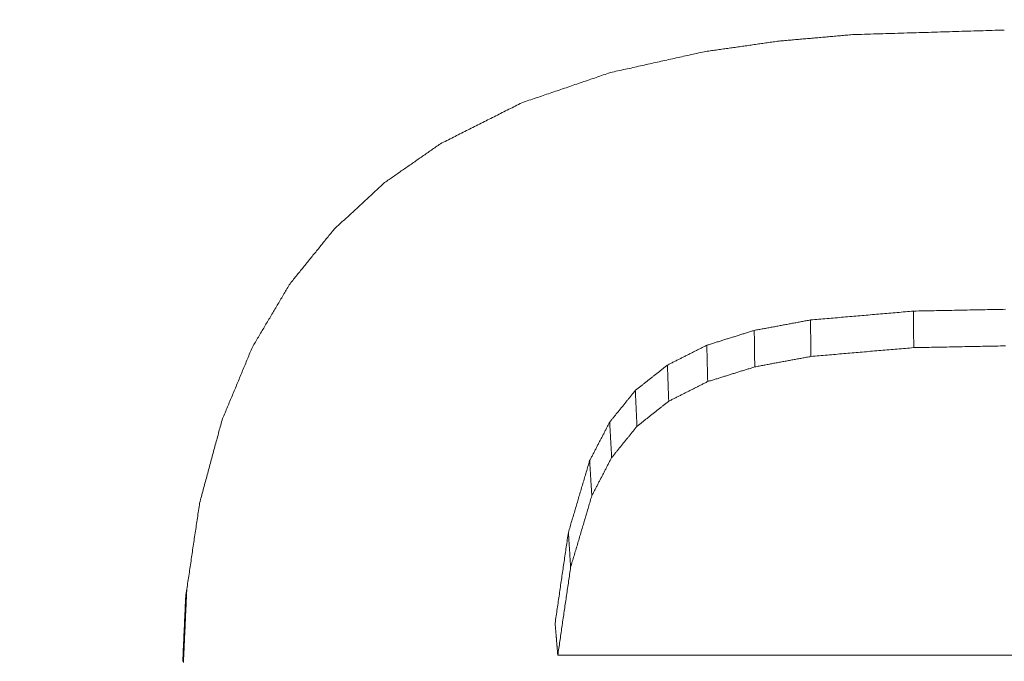
# Model space of a CAD drawing. Units: millimetres. Extents: x 0 to 1189, y 0 to 841.
# Drawn here: x 373 to 374, y 133 to 134 of the extents above; entities that cross this region are included whole.
import ezdxf

# ---------------------------------------------------------------- set-up
doc = ezdxf.new("R2010")
doc.units = ezdxf.units.MM
doc.layers.add('1', color=7, linetype='Continuous', true_color=0xffffff)
doc.styles.add('Arial Unicode MS', font='ARIALUNI.TTF')
doc.dimstyles.get("Standard").update_dxf_attribs({"dimtxt": 0.18, "dimasz": 0.18, "dimexe": 0.18, "dimexo": 0.0625, "dimgap": 0.09, "dimtad": 0, "dimtih": 1, "dimtoh": 1, "dimdec": 4, "dimzin": 0, "dimdsep": 46, "dimtxsty": 'Standard', "dimcen": 0.09, "dimadec": 0, "dimazin": 0, "dimtfac": 1, "dimtdec": 4, "dimtofl": 0, "dimtmove": 0, "dimatfit": 3, "dimfxl": 0, "dimtolj": 1, "dimtzin": 0, "dimarcsym": 0})

# ---------------------------------------------------------------- blocks, each defined once
blk = doc.blocks.new('_U4')
at = {"layer": '1', "color": 1, "lineweight": 13}
for p, q in [((103.7968, 130.468), (103.7968, 101.0819)), ((403.9366, 130.468), (403.9366, 101.0819)), ((103.7968, 102.0819), (403.9366, 102.0819))]:
    blk.add_line(p, q, dxfattribs=at)
at = {"layer": '1', "color": 1, "lineweight": 18}
for points in [[(103.7968, 102.0819), (106.7968, 102.8858), (106.7968, 101.2781)], [(403.9366, 102.0819), (400.9366, 101.2781), (400.9366, 102.8858)]]:
    blk.add_solid(points, dxfattribs=at)
at = {"layer": '1', "color": 7, "linetype": 'Continuous', "lineweight": 13, "insert": (250.2468, 102.3855), "char_height": 2.5, "attachment_point": 7, "line_spacing_factor": 1.069626, "style": 'Arial Unicode MS'}
blk.add_mtext('\\W1.0000;300.1', dxfattribs=at)

msp = doc.modelspace()

# ---------------------------------------------------------------- linework, layer by layer
at = {"layer": '1', "color": 3, "linetype": 'Continuous', "lineweight": 18}
for points in [[(373.8021, 134.3968), (373.8067, 134.3969), (373.8113, 134.3971), (373.8159, 134.3972), (373.8204, 134.3974), (373.825, 134.3975), (373.8296, 134.3976), (373.8342, 134.3978), (373.8388, 134.3979), (373.8434, 134.398), (373.848, 134.3982), (373.8526, 134.3983), (373.8572, 134.3985), (373.8618, 134.3986), (373.8664, 134.3987), (373.871, 134.3989), (373.8755, 134.399), (373.8801, 134.3991), (373.8847, 134.3993), (373.8893, 134.3994), (373.8939, 134.3996), (373.8985, 134.3997), (373.9031, 134.3998), (373.9077, 134.4), (373.9123, 134.4001), (373.9169, 134.4002), (373.9215, 134.4004), (373.9261, 134.4005), (373.9306, 134.4007), (373.9352, 134.4008), (373.9398, 134.4009), (373.9444, 134.4011), (373.949, 134.4012), (373.9536, 134.4013), (373.9582, 134.4015), (373.9628, 134.4016), (373.9674, 134.4018), (373.972, 134.4019), (373.9766, 134.402), (373.9812, 134.4022), (373.9858, 134.4023), (373.9903, 134.4024), (373.9949, 134.4026), (373.9995, 134.4027), (374.0041, 134.4029), (374.0087, 134.403), (374.0133, 134.4031), (374.0179, 134.4033), (374.0225, 134.4034), (374.0271, 134.4035), (374.0317, 134.4037)], [(373.689, 134.3867), (373.6913, 134.3869), (373.6936, 134.3872), (373.6958, 134.3874), (373.6981, 134.3876), (373.7003, 134.3878), (373.7026, 134.388), (373.7049, 134.3882), (373.7071, 134.3884), (373.7094, 134.3886), (373.7116, 134.3888), (373.7139, 134.389), (373.7162, 134.3892), (373.7184, 134.3894), (373.7207, 134.3896), (373.7229, 134.3898), (373.7252, 134.39), (373.7275, 134.3902), (373.7297, 134.3904), (373.732, 134.3906), (373.7342, 134.3908), (373.7365, 134.391), (373.7388, 134.3912), (373.741, 134.3914), (373.7433, 134.3916), (373.7456, 134.3918), (373.7478, 134.392), (373.7501, 134.3922), (373.7523, 134.3924), (373.7546, 134.3926), (373.7569, 134.3928), (373.7591, 134.393), (373.7614, 134.3932), (373.7636, 134.3934), (373.7659, 134.3936), (373.7682, 134.3938), (373.7704, 134.394), (373.7727, 134.3942), (373.7749, 134.3944), (373.7772, 134.3946), (373.7795, 134.3948), (373.7817, 134.395), (373.784, 134.3952), (373.7863, 134.3954), (373.7885, 134.3956), (373.7908, 134.3958), (373.793, 134.396), (373.7953, 134.3962), (373.7976, 134.3964), (373.7998, 134.3966), (373.8021, 134.3968)], [(373.5784, 134.371), (373.5807, 134.3713), (373.5829, 134.3716), (373.5851, 134.3719), (373.5873, 134.3723), (373.5895, 134.3726), (373.5917, 134.3729), (373.5939, 134.3732), (373.5961, 134.3735), (373.5984, 134.3738), (373.6006, 134.3742), (373.6028, 134.3745), (373.605, 134.3748), (373.6072, 134.3751), (373.6094, 134.3754), (373.6116, 134.3757), (373.6138, 134.376), (373.616, 134.3764), (373.6183, 134.3767), (373.6205, 134.377), (373.6227, 134.3773), (373.6249, 134.3776), (373.6271, 134.3779), (373.6293, 134.3782), (373.6315, 134.3786), (373.6337, 134.3789), (373.6359, 134.3792), (373.6382, 134.3795), (373.6404, 134.3798), (373.6426, 134.3801), (373.6448, 134.3805), (373.647, 134.3808), (373.6492, 134.3811), (373.6514, 134.3814), (373.6536, 134.3817), (373.6559, 134.382), (373.6581, 134.3823), (373.6603, 134.3827), (373.6625, 134.383), (373.6647, 134.3833), (373.6669, 134.3836), (373.6691, 134.3839), (373.6713, 134.3842), (373.6735, 134.3845), (373.6758, 134.3849), (373.678, 134.3852), (373.6802, 134.3855), (373.6824, 134.3858), (373.6846, 134.3861), (373.6868, 134.3864), (373.689, 134.3867)], [(373.4365, 134.3395), (373.4393, 134.3401), (373.4422, 134.3408), (373.445, 134.3414), (373.4478, 134.342), (373.4507, 134.3427), (373.4535, 134.3433), (373.4564, 134.3439), (373.4592, 134.3445), (373.462, 134.3452), (373.4649, 134.3458), (373.4677, 134.3464), (373.4706, 134.3471), (373.4734, 134.3477), (373.4762, 134.3483), (373.4791, 134.349), (373.4819, 134.3496), (373.4848, 134.3502), (373.4876, 134.3508), (373.4904, 134.3515), (373.4933, 134.3521), (373.4961, 134.3527), (373.4989, 134.3534), (373.5018, 134.354), (373.5046, 134.3546), (373.5075, 134.3553), (373.5103, 134.3559), (373.5131, 134.3565), (373.516, 134.3571), (373.5188, 134.3578), (373.5217, 134.3584), (373.5245, 134.359), (373.5273, 134.3597), (373.5302, 134.3603), (373.533, 134.3609), (373.5359, 134.3616), (373.5387, 134.3622), (373.5415, 134.3628), (373.5444, 134.3634), (373.5472, 134.3641), (373.5501, 134.3647), (373.5529, 134.3653), (373.5557, 134.366), (373.5586, 134.3666), (373.5614, 134.3672), (373.5642, 134.3679), (373.5671, 134.3685), (373.5699, 134.3691), (373.5728, 134.3697), (373.5756, 134.3704), (373.5784, 134.371)], [(373.3028, 134.2939), (373.3054, 134.2948), (373.3081, 134.2957), (373.3108, 134.2966), (373.3135, 134.2976), (373.3161, 134.2985), (373.3188, 134.2994), (373.3215, 134.3003), (373.3242, 134.3012), (373.3268, 134.3021), (373.3295, 134.303), (373.3322, 134.3039), (373.3349, 134.3049), (373.3375, 134.3058), (373.3402, 134.3067), (373.3429, 134.3076), (373.3456, 134.3085), (373.3482, 134.3094), (373.3509, 134.3103), (373.3536, 134.3112), (373.3563, 134.3121), (373.3589, 134.3131), (373.3616, 134.314), (373.3643, 134.3149), (373.367, 134.3158), (373.3696, 134.3167), (373.3723, 134.3176), (373.375, 134.3185), (373.3776, 134.3194), (373.3803, 134.3204), (373.383, 134.3213), (373.3857, 134.3222), (373.3883, 134.3231), (373.391, 134.324), (373.3937, 134.3249), (373.3964, 134.3258), (373.399, 134.3267), (373.4017, 134.3277), (373.4044, 134.3286), (373.4071, 134.3295), (373.4097, 134.3304), (373.4124, 134.3313), (373.4151, 134.3322), (373.4178, 134.3331), (373.4204, 134.334), (373.4231, 134.3349), (373.4258, 134.3359), (373.4285, 134.3368), (373.4311, 134.3377), (373.4338, 134.3386), (373.4365, 134.3395)], [(373.1796, 134.2319), (373.182, 134.2332), (373.1845, 134.2344), (373.187, 134.2356), (373.1894, 134.2369), (373.1919, 134.2381), (373.1944, 134.2394), (373.1968, 134.2406), (373.1993, 134.2418), (373.2018, 134.2431), (373.2042, 134.2443), (373.2067, 134.2456), (373.2091, 134.2468), (373.2116, 134.248), (373.2141, 134.2493), (373.2165, 134.2505), (373.219, 134.2518), (373.2215, 134.253), (373.2239, 134.2542), (373.2264, 134.2555), (373.2289, 134.2567), (373.2313, 134.258), (373.2338, 134.2592), (373.2362, 134.2604), (373.2387, 134.2617), (373.2412, 134.2629), (373.2436, 134.2642), (373.2461, 134.2654), (373.2486, 134.2666), (373.251, 134.2679), (373.2535, 134.2691), (373.256, 134.2704), (373.2584, 134.2716), (373.2609, 134.2728), (373.2633, 134.2741), (373.2658, 134.2753), (373.2683, 134.2766), (373.2707, 134.2778), (373.2732, 134.279), (373.2757, 134.2803), (373.2781, 134.2815), (373.2806, 134.2827), (373.2831, 134.284), (373.2855, 134.2852), (373.288, 134.2865), (373.2904, 134.2877), (373.2929, 134.2889), (373.2954, 134.2902), (373.2978, 134.2914), (373.3003, 134.2927), (373.3028, 134.2939)], [(373.0954, 134.1733), (373.0971, 134.1744), (373.0988, 134.1756), (373.1004, 134.1768), (373.1021, 134.178), (373.1038, 134.1791), (373.1055, 134.1803), (373.1072, 134.1815), (373.1089, 134.1827), (373.1105, 134.1838), (373.1122, 134.185), (373.1139, 134.1862), (373.1156, 134.1873), (373.1173, 134.1885), (373.119, 134.1897), (373.1206, 134.1909), (373.1223, 134.192), (373.124, 134.1932), (373.1257, 134.1944), (373.1274, 134.1956), (373.1291, 134.1967), (373.1307, 134.1979), (373.1324, 134.1991), (373.1341, 134.2003), (373.1358, 134.2014), (373.1375, 134.2026), (373.1392, 134.2038), (373.1409, 134.2049), (373.1425, 134.2061), (373.1442, 134.2073), (373.1459, 134.2085), (373.1476, 134.2096), (373.1493, 134.2108), (373.151, 134.212), (373.1526, 134.2132), (373.1543, 134.2143), (373.156, 134.2155), (373.1577, 134.2167), (373.1594, 134.2178), (373.1611, 134.219), (373.1627, 134.2202), (373.1644, 134.2214), (373.1661, 134.2225), (373.1678, 134.2237), (373.1695, 134.2249), (373.1712, 134.2261), (373.1728, 134.2272), (373.1745, 134.2284), (373.1762, 134.2296), (373.1779, 134.2308), (373.1796, 134.2319)], [(373.0194, 134.1032), (373.0209, 134.1046), (373.0224, 134.106), (373.0239, 134.1074), (373.0254, 134.1088), (373.027, 134.1102), (373.0285, 134.1116), (373.03, 134.113), (373.0315, 134.1144), (373.033, 134.1158), (373.0346, 134.1172), (373.0361, 134.1186), (373.0376, 134.12), (373.0391, 134.1214), (373.0407, 134.1228), (373.0422, 134.1242), (373.0437, 134.1256), (373.0452, 134.127), (373.0467, 134.1284), (373.0483, 134.1298), (373.0498, 134.1312), (373.0513, 134.1326), (373.0528, 134.134), (373.0543, 134.1354), (373.0559, 134.1368), (373.0574, 134.1382), (373.0589, 134.1396), (373.0604, 134.141), (373.0619, 134.1424), (373.0635, 134.1438), (373.065, 134.1452), (373.0665, 134.1466), (373.068, 134.148), (373.0695, 134.1494), (373.0711, 134.1508), (373.0726, 134.1522), (373.0741, 134.1536), (373.0756, 134.155), (373.0771, 134.1564), (373.0787, 134.1578), (373.0802, 134.1593), (373.0817, 134.1607), (373.0832, 134.1621), (373.0847, 134.1635), (373.0863, 134.1649), (373.0878, 134.1663), (373.0893, 134.1677), (373.0908, 134.1691), (373.0923, 134.1705), (373.0939, 134.1719), (373.0954, 134.1733)], [(372.9525, 134.0207), (372.9538, 134.0223), (372.9551, 134.024), (372.9565, 134.0256), (372.9578, 134.0273), (372.9591, 134.0289), (372.9605, 134.0306), (372.9618, 134.0322), (372.9632, 134.0339), (372.9645, 134.0355), (372.9658, 134.0372), (372.9672, 134.0388), (372.9685, 134.0405), (372.9699, 134.0421), (372.9712, 134.0438), (372.9725, 134.0454), (372.9739, 134.0471), (372.9752, 134.0487), (372.9765, 134.0504), (372.9779, 134.052), (372.9792, 134.0537), (372.9806, 134.0553), (372.9819, 134.057), (372.9832, 134.0586), (372.9846, 134.0603), (372.9859, 134.0619), (372.9872, 134.0636), (372.9886, 134.0652), (372.9899, 134.0669), (372.9913, 134.0685), (372.9926, 134.0702), (372.9939, 134.0718), (372.9953, 134.0735), (372.9966, 134.0751), (372.998, 134.0768), (372.9993, 134.0784), (373.0006, 134.0801), (373.002, 134.0817), (373.0033, 134.0834), (373.0046, 134.085), (373.006, 134.0867), (373.0073, 134.0883), (373.0087, 134.09), (373.01, 134.0916), (373.0113, 134.0933), (373.0127, 134.0949), (373.014, 134.0966), (373.0154, 134.0982), (373.0167, 134.0999), (373.018, 134.1015), (373.0194, 134.1032)], [(372.8956, 133.9249), (372.8968, 133.9268), (372.8979, 133.9287), (372.899, 133.9306), (372.9002, 133.9325), (372.9013, 133.9344), (372.9024, 133.9364), (372.9036, 133.9383), (372.9047, 133.9402), (372.9058, 133.9421), (372.907, 133.944), (372.9081, 133.9459), (372.9093, 133.9479), (372.9104, 133.9498), (372.9115, 133.9517), (372.9127, 133.9536), (372.9138, 133.9555), (372.9149, 133.9574), (372.9161, 133.9594), (372.9172, 133.9613), (372.9183, 133.9632), (372.9195, 133.9651), (372.9206, 133.967), (372.9218, 133.9689), (372.9229, 133.9709), (372.924, 133.9728), (372.9252, 133.9747), (372.9263, 133.9766), (372.9274, 133.9785), (372.9286, 133.9804), (372.9297, 133.9824), (372.9309, 133.9843), (372.932, 133.9862), (372.9331, 133.9881), (372.9343, 133.99), (372.9354, 133.9919), (372.9365, 133.9939), (372.9377, 133.9958), (372.9388, 133.9977), (372.9399, 133.9996), (372.9411, 134.0015), (372.9422, 134.0034), (372.9434, 134.0054), (372.9445, 134.0073), (372.9456, 134.0092), (372.9468, 134.0111), (372.9479, 134.013), (372.949, 134.0149), (372.9502, 134.0169), (372.9513, 134.0188), (372.9525, 134.0207)], [(373.739, 133.9659), (373.7421, 133.9662), (373.7452, 133.9665), (373.7483, 133.9668), (373.7514, 133.967), (373.7545, 133.9673), (373.7576, 133.9676), (373.7607, 133.9678), (373.7639, 133.9681), (373.767, 133.9684), (373.7701, 133.9686), (373.7732, 133.9689), (373.7763, 133.9692), (373.7794, 133.9694), (373.7825, 133.9697), (373.7857, 133.97), (373.7888, 133.9702), (373.7919, 133.9705), (373.795, 133.9708), (373.7981, 133.971), (373.8012, 133.9713), (373.8043, 133.9716), (373.8074, 133.9718), (373.8106, 133.9721), (373.8137, 133.9724), (373.8168, 133.9726), (373.8199, 133.9729), (373.823, 133.9732), (373.8261, 133.9734), (373.8292, 133.9737), (373.8323, 133.974), (373.8355, 133.9742), (373.8386, 133.9745), (373.8417, 133.9748), (373.8448, 133.975), (373.8479, 133.9753), (373.851, 133.9756), (373.8541, 133.9758), (373.8572, 133.9761), (373.8604, 133.9764), (373.8635, 133.9766), (373.8666, 133.9769), (373.8697, 133.9772), (373.8728, 133.9774), (373.8759, 133.9777), (373.879, 133.978), (373.8822, 133.9782), (373.8853, 133.9785), (373.8884, 133.9788), (373.8915, 133.979), (373.8946, 133.9793)], [(373.8946, 133.9793), (373.8985, 133.9794), (373.9023, 133.9795), (373.9062, 133.9795), (373.91, 133.9796), (373.9139, 133.9797), (373.9178, 133.9798), (373.9216, 133.9798), (373.9255, 133.9799), (373.9293, 133.98), (373.9332, 133.9801), (373.937, 133.9801), (373.9409, 133.9802), (373.9448, 133.9803), (373.9486, 133.9804), (373.9525, 133.9804), (373.9563, 133.9805), (373.9602, 133.9806), (373.9641, 133.9807), (373.9679, 133.9807), (373.9718, 133.9808), (373.9756, 133.9809), (373.9795, 133.981), (373.9833, 133.981), (373.9872, 133.9811), (373.9911, 133.9812), (373.9949, 133.9813), (373.9988, 133.9813), (374.0026, 133.9814), (374.0065, 133.9815), (374.0103, 133.9815), (374.0142, 133.9816), (374.0181, 133.9817), (374.0219, 133.9818), (374.0258, 133.9818), (374.0296, 133.9819), (374.0335, 133.982)], [(373.8948, 133.9242), (373.8948, 133.9253), (373.8948, 133.9264), (373.8948, 133.9275), (373.8948, 133.9286), (373.8948, 133.9297), (373.8948, 133.9308), (373.8948, 133.9319), (373.8948, 133.933), (373.8948, 133.9341), (373.8948, 133.9352), (373.8948, 133.9363), (373.8947, 133.9374), (373.8947, 133.9385), (373.8947, 133.9396), (373.8947, 133.9407), (373.8947, 133.9418), (373.8947, 133.9429), (373.8947, 133.944), (373.8947, 133.9451), (373.8947, 133.9462), (373.8947, 133.9473), (373.8947, 133.9484), (373.8947, 133.9495), (373.8947, 133.9506), (373.8947, 133.9517), (373.8947, 133.9528), (373.8947, 133.9539), (373.8947, 133.955), (373.8947, 133.9562), (373.8947, 133.9573), (373.8947, 133.9584), (373.8947, 133.9595), (373.8947, 133.9606), (373.8947, 133.9617), (373.8947, 133.9628), (373.8947, 133.9639), (373.8947, 133.965), (373.8947, 133.9661), (373.8946, 133.9672), (373.8946, 133.9683), (373.8946, 133.9694), (373.8946, 133.9705), (373.8946, 133.9716), (373.8946, 133.9727), (373.8946, 133.9738), (373.8946, 133.9749), (373.8946, 133.976), (373.8946, 133.9771), (373.8946, 133.9782), (373.8946, 133.9793)], [(373.6538, 133.9502), (373.6555, 133.9505), (373.6572, 133.9508), (373.6589, 133.9511), (373.6606, 133.9514), (373.6623, 133.9517), (373.664, 133.952), (373.6657, 133.9524), (373.6674, 133.9527), (373.6692, 133.953), (373.6709, 133.9533), (373.6726, 133.9536), (373.6743, 133.9539), (373.676, 133.9543), (373.6777, 133.9546), (373.6794, 133.9549), (373.6811, 133.9552), (373.6828, 133.9555), (373.6845, 133.9558), (373.6862, 133.9562), (373.6879, 133.9565), (373.6896, 133.9568), (373.6913, 133.9571), (373.693, 133.9574), (373.6947, 133.9577), (373.6964, 133.958), (373.6981, 133.9584), (373.6998, 133.9587), (373.7015, 133.959), (373.7032, 133.9593), (373.7049, 133.9596), (373.7066, 133.9599), (373.7083, 133.9603), (373.71, 133.9606), (373.7117, 133.9609), (373.7134, 133.9612), (373.7151, 133.9615), (373.7168, 133.9618), (373.7185, 133.9622), (373.7202, 133.9625), (373.7219, 133.9628), (373.7236, 133.9631), (373.7253, 133.9634), (373.727, 133.9637), (373.7287, 133.9641), (373.7304, 133.9644), (373.7321, 133.9647), (373.7339, 133.965), (373.7356, 133.9653), (373.7373, 133.9656), (373.739, 133.9659)], [(373.7394, 133.9108), (373.7394, 133.9119), (373.7394, 133.913), (373.7394, 133.9142), (373.7394, 133.9153), (373.7394, 133.9164), (373.7394, 133.9175), (373.7394, 133.9186), (373.7394, 133.9197), (373.7394, 133.9208), (373.7393, 133.9219), (373.7393, 133.923), (373.7393, 133.9241), (373.7393, 133.9252), (373.7393, 133.9263), (373.7393, 133.9274), (373.7393, 133.9285), (373.7393, 133.9296), (373.7393, 133.9307), (373.7393, 133.9318), (373.7393, 133.9329), (373.7392, 133.934), (373.7392, 133.9351), (373.7392, 133.9362), (373.7392, 133.9373), (373.7392, 133.9384), (373.7392, 133.9395), (373.7392, 133.9406), (373.7392, 133.9417), (373.7392, 133.9428), (373.7392, 133.9439), (373.7391, 133.945), (373.7391, 133.9461), (373.7391, 133.9472), (373.7391, 133.9483), (373.7391, 133.9494), (373.7391, 133.9505), (373.7391, 133.9516), (373.7391, 133.9527), (373.7391, 133.9538), (373.7391, 133.9549), (373.739, 133.956), (373.739, 133.9571), (373.739, 133.9582), (373.739, 133.9593), (373.739, 133.9604), (373.739, 133.9615), (373.739, 133.9626), (373.739, 133.9637), (373.739, 133.9648), (373.739, 133.9659)], [(373.5822, 133.9278), (373.5836, 133.9282), (373.585, 133.9286), (373.5865, 133.9291), (373.5879, 133.9295), (373.5893, 133.93), (373.5908, 133.9304), (373.5922, 133.9309), (373.5936, 133.9313), (373.5951, 133.9318), (373.5965, 133.9322), (373.5979, 133.9327), (373.5994, 133.9331), (373.6008, 133.9336), (373.6022, 133.934), (373.6037, 133.9345), (373.6051, 133.9349), (373.6065, 133.9354), (373.608, 133.9358), (373.6094, 133.9363), (373.6108, 133.9367), (373.6123, 133.9372), (373.6137, 133.9376), (373.6151, 133.9381), (373.6166, 133.9385), (373.618, 133.939), (373.6194, 133.9394), (373.6209, 133.9398), (373.6223, 133.9403), (373.6237, 133.9407), (373.6252, 133.9412), (373.6266, 133.9416), (373.628, 133.9421), (373.6295, 133.9425), (373.6309, 133.943), (373.6323, 133.9434), (373.6338, 133.9439), (373.6352, 133.9443), (373.6366, 133.9448), (373.6381, 133.9452), (373.6395, 133.9457), (373.6409, 133.9461), (373.6424, 133.9466), (373.6438, 133.947), (373.6452, 133.9475), (373.6467, 133.9479), (373.6481, 133.9484), (373.6495, 133.9488), (373.651, 133.9493), (373.6524, 133.9497), (373.6538, 133.9502)], [(373.6547, 133.8951), (373.6547, 133.8962), (373.6547, 133.8973), (373.6546, 133.8984), (373.6546, 133.8995), (373.6546, 133.9006), (373.6546, 133.9017), (373.6546, 133.9028), (373.6546, 133.9039), (373.6545, 133.905), (373.6545, 133.9061), (373.6545, 133.9072), (373.6545, 133.9083), (373.6545, 133.9094), (373.6545, 133.9105), (373.6544, 133.9116), (373.6544, 133.9127), (373.6544, 133.9138), (373.6544, 133.9149), (373.6544, 133.916), (373.6543, 133.9171), (373.6543, 133.9182), (373.6543, 133.9193), (373.6543, 133.9204), (373.6543, 133.9215), (373.6543, 133.9226), (373.6542, 133.9237), (373.6542, 133.9248), (373.6542, 133.9259), (373.6542, 133.927), (373.6542, 133.9281), (373.6542, 133.9292), (373.6541, 133.9303), (373.6541, 133.9314), (373.6541, 133.9325), (373.6541, 133.9336), (373.6541, 133.9347), (373.6541, 133.9358), (373.654, 133.9369), (373.654, 133.938), (373.654, 133.9391), (373.654, 133.9402), (373.654, 133.9413), (373.6539, 133.9424), (373.6539, 133.9435), (373.6539, 133.9446), (373.6539, 133.9457), (373.6539, 133.9468), (373.6539, 133.9479), (373.6538, 133.949), (373.6538, 133.9502)], [(373.5227, 133.8978), (373.5239, 133.8984), (373.5251, 133.899), (373.5263, 133.8996), (373.5275, 133.9002), (373.5286, 133.9008), (373.5298, 133.9014), (373.531, 133.902), (373.5322, 133.9026), (373.5334, 133.9032), (373.5346, 133.9038), (373.5358, 133.9044), (373.537, 133.905), (373.5382, 133.9056), (373.5393, 133.9062), (373.5405, 133.9068), (373.5417, 133.9074), (373.5429, 133.908), (373.5441, 133.9086), (373.5453, 133.9092), (373.5465, 133.9098), (373.5477, 133.9104), (373.5489, 133.911), (373.55, 133.9116), (373.5512, 133.9122), (373.5524, 133.9128), (373.5536, 133.9134), (373.5548, 133.914), (373.556, 133.9146), (373.5572, 133.9152), (373.5584, 133.9158), (373.5596, 133.9164), (373.5607, 133.917), (373.5619, 133.9176), (373.5631, 133.9182), (373.5643, 133.9188), (373.5655, 133.9194), (373.5667, 133.92), (373.5679, 133.9206), (373.5691, 133.9212), (373.5703, 133.9218), (373.5715, 133.9224), (373.5726, 133.923), (373.5738, 133.9236), (373.575, 133.9242), (373.5762, 133.9248), (373.5774, 133.9254), (373.5786, 133.926), (373.5798, 133.9266), (373.581, 133.9272), (373.5822, 133.9278)], [(373.5835, 133.8729), (373.5835, 133.874), (373.5835, 133.8751), (373.5834, 133.8762), (373.5834, 133.8773), (373.5834, 133.8784), (373.5833, 133.8795), (373.5833, 133.8806), (373.5833, 133.8816), (373.5833, 133.8827), (373.5832, 133.8838), (373.5832, 133.8849), (373.5832, 133.886), (373.5832, 133.8871), (373.5831, 133.8882), (373.5831, 133.8893), (373.5831, 133.8904), (373.583, 133.8915), (373.583, 133.8926), (373.583, 133.8937), (373.583, 133.8948), (373.5829, 133.8959), (373.5829, 133.897), (373.5829, 133.8981), (373.5829, 133.8992), (373.5828, 133.9003), (373.5828, 133.9014), (373.5828, 133.9025), (373.5827, 133.9036), (373.5827, 133.9047), (373.5827, 133.9058), (373.5827, 133.9069), (373.5826, 133.908), (373.5826, 133.9091), (373.5826, 133.9102), (373.5826, 133.9113), (373.5825, 133.9124), (373.5825, 133.9135), (373.5825, 133.9146), (373.5825, 133.9157), (373.5824, 133.9168), (373.5824, 133.9179), (373.5824, 133.919), (373.5823, 133.9201), (373.5823, 133.9212), (373.5823, 133.9223), (373.5823, 133.9234), (373.5822, 133.9245), (373.5822, 133.9256), (373.5822, 133.9267), (373.5822, 133.9278)], [(372.8498, 133.8148), (372.8507, 133.817), (372.8516, 133.8192), (372.8525, 133.8214), (372.8535, 133.8236), (372.8544, 133.8258), (372.8553, 133.828), (372.8562, 133.8302), (372.8571, 133.8324), (372.858, 133.8346), (372.859, 133.8368), (372.8599, 133.839), (372.8608, 133.8412), (372.8617, 133.8434), (372.8626, 133.8456), (372.8635, 133.8478), (372.8645, 133.85), (372.8654, 133.8522), (372.8663, 133.8544), (372.8672, 133.8566), (372.8681, 133.8588), (372.869, 133.861), (372.87, 133.8632), (372.8709, 133.8654), (372.8718, 133.8676), (372.8727, 133.8698), (372.8736, 133.872), (372.8745, 133.8742), (372.8755, 133.8764), (372.8764, 133.8786), (372.8773, 133.8808), (372.8782, 133.883), (372.8791, 133.8852), (372.88, 133.8874), (372.8809, 133.8896), (372.8819, 133.8918), (372.8828, 133.894), (372.8837, 133.8962), (372.8846, 133.8984), (372.8855, 133.9006), (372.8864, 133.9028), (372.8874, 133.905), (372.8883, 133.9073), (372.8892, 133.9095), (372.8901, 133.9117), (372.891, 133.9139), (372.8919, 133.9161), (372.8929, 133.9183), (372.8938, 133.9205), (372.8947, 133.9227), (372.8956, 133.9249)], [(373.8948, 133.9242), (373.8917, 133.9239), (373.8886, 133.9236), (373.8855, 133.9234), (373.8824, 133.9231), (373.8793, 133.9228), (373.8762, 133.9226), (373.873, 133.9223), (373.8699, 133.922), (373.8668, 133.9218), (373.8637, 133.9215), (373.8606, 133.9212), (373.8575, 133.921), (373.8544, 133.9207), (373.8513, 133.9204), (373.8482, 133.9202), (373.8451, 133.9199), (373.842, 133.9196), (373.8389, 133.9194), (373.8358, 133.9191), (373.8327, 133.9188), (373.8295, 133.9186), (373.8264, 133.9183), (373.8233, 133.918), (373.8202, 133.9178), (373.8171, 133.9175), (373.814, 133.9172), (373.8109, 133.917), (373.8078, 133.9167), (373.8047, 133.9164), (373.8016, 133.9162), (373.7985, 133.9159), (373.7954, 133.9156), (373.7923, 133.9154), (373.7892, 133.9151), (373.786, 133.9148), (373.7829, 133.9146), (373.7798, 133.9143), (373.7767, 133.914), (373.7736, 133.9138), (373.7705, 133.9135), (373.7674, 133.9132), (373.7643, 133.913), (373.7612, 133.9127), (373.7581, 133.9124), (373.755, 133.9122), (373.7519, 133.9119), (373.7488, 133.9116), (373.7457, 133.9114), (373.7426, 133.9111), (373.7394, 133.9108)], [(374.0336, 133.9269), (374.0297, 133.9268), (374.0259, 133.9267), (374.022, 133.9266), (374.0182, 133.9266), (374.0143, 133.9265), (374.0104, 133.9264), (374.0066, 133.9263), (374.0027, 133.9263), (373.9989, 133.9262), (373.995, 133.9261), (373.9912, 133.926), (373.9873, 133.926), (373.9835, 133.9259), (373.9796, 133.9258), (373.9758, 133.9257), (373.9719, 133.9257), (373.968, 133.9256), (373.9642, 133.9255), (373.9603, 133.9254), (373.9565, 133.9254), (373.9526, 133.9253), (373.9488, 133.9252), (373.9449, 133.9251), (373.9411, 133.9251), (373.9372, 133.925), (373.9333, 133.9249), (373.9295, 133.9248), (373.9256, 133.9248), (373.9218, 133.9247), (373.9179, 133.9246), (373.9141, 133.9245), (373.9102, 133.9245), (373.9064, 133.9244), (373.9025, 133.9243), (373.8986, 133.9243), (373.8948, 133.9242)], [(373.7394, 133.9108), (373.7377, 133.9105), (373.7361, 133.9102), (373.7344, 133.9099), (373.7327, 133.9096), (373.731, 133.9093), (373.7293, 133.909), (373.7276, 133.9086), (373.7259, 133.9083), (373.7242, 133.908), (373.7225, 133.9077), (373.7208, 133.9074), (373.7191, 133.9071), (373.7174, 133.9068), (373.7157, 133.9064), (373.714, 133.9061), (373.7123, 133.9058), (373.7106, 133.9055), (373.7089, 133.9052), (373.7072, 133.9049), (373.7055, 133.9046), (373.7039, 133.9042), (373.7022, 133.9039), (373.7005, 133.9036), (373.6988, 133.9033), (373.6971, 133.903), (373.6954, 133.9027), (373.6937, 133.9024), (373.692, 133.902), (373.6903, 133.9017), (373.6886, 133.9014), (373.6869, 133.9011), (373.6852, 133.9008), (373.6835, 133.9005), (373.6818, 133.9001), (373.6801, 133.8998), (373.6784, 133.8995), (373.6767, 133.8992), (373.675, 133.8989), (373.6733, 133.8986), (373.6716, 133.8983), (373.67, 133.8979), (373.6683, 133.8976), (373.6666, 133.8973), (373.6649, 133.897), (373.6632, 133.8967), (373.6615, 133.8964), (373.6598, 133.8961), (373.6581, 133.8957), (373.6564, 133.8954), (373.6547, 133.8951)], [(373.4742, 133.8594), (373.4752, 133.8602), (373.4762, 133.861), (373.4771, 133.8617), (373.4781, 133.8625), (373.4791, 133.8633), (373.48, 133.864), (373.481, 133.8648), (373.482, 133.8656), (373.4829, 133.8663), (373.4839, 133.8671), (373.4849, 133.8679), (373.4858, 133.8686), (373.4868, 133.8694), (373.4878, 133.8702), (373.4888, 133.8709), (373.4897, 133.8717), (373.4907, 133.8725), (373.4917, 133.8732), (373.4926, 133.874), (373.4936, 133.8748), (373.4946, 133.8756), (373.4955, 133.8763), (373.4965, 133.8771), (373.4975, 133.8779), (373.4985, 133.8786), (373.4994, 133.8794), (373.5004, 133.8802), (373.5014, 133.8809), (373.5023, 133.8817), (373.5033, 133.8825), (373.5043, 133.8832), (373.5052, 133.884), (373.5062, 133.8848), (373.5072, 133.8855), (373.5082, 133.8863), (373.5091, 133.8871), (373.5101, 133.8878), (373.5111, 133.8886), (373.512, 133.8894), (373.513, 133.8901), (373.514, 133.8909), (373.5149, 133.8917), (373.5159, 133.8924), (373.5169, 133.8932), (373.5178, 133.894), (373.5188, 133.8947), (373.5198, 133.8955), (373.5208, 133.8963), (373.5217, 133.8971), (373.5227, 133.8978)], [(373.5246, 133.8432), (373.5246, 133.8443), (373.5246, 133.8454), (373.5245, 133.8465), (373.5245, 133.8476), (373.5244, 133.8487), (373.5244, 133.8498), (373.5244, 133.8509), (373.5243, 133.852), (373.5243, 133.8531), (373.5242, 133.8541), (373.5242, 133.8552), (373.5242, 133.8563), (373.5241, 133.8574), (373.5241, 133.8585), (373.524, 133.8596), (373.524, 133.8607), (373.524, 133.8618), (373.5239, 133.8629), (373.5239, 133.864), (373.5239, 133.8651), (373.5238, 133.8662), (373.5238, 133.8672), (373.5237, 133.8683), (373.5237, 133.8694), (373.5237, 133.8705), (373.5236, 133.8716), (373.5236, 133.8727), (373.5235, 133.8738), (373.5235, 133.8749), (373.5235, 133.876), (373.5234, 133.8771), (373.5234, 133.8782), (373.5234, 133.8793), (373.5233, 133.8804), (373.5233, 133.8814), (373.5232, 133.8825), (373.5232, 133.8836), (373.5232, 133.8847), (373.5231, 133.8858), (373.5231, 133.8869), (373.523, 133.888), (373.523, 133.8891), (373.523, 133.8902), (373.5229, 133.8913), (373.5229, 133.8924), (373.5228, 133.8935), (373.5228, 133.8945), (373.5228, 133.8956), (373.5227, 133.8967), (373.5227, 133.8978)], [(373.6547, 133.8951), (373.6533, 133.8947), (373.6519, 133.8942), (373.6504, 133.8938), (373.649, 133.8933), (373.6476, 133.8929), (373.6462, 133.8924), (373.6447, 133.892), (373.6433, 133.8916), (373.6419, 133.8911), (373.6405, 133.8907), (373.639, 133.8902), (373.6376, 133.8898), (373.6362, 133.8893), (373.6348, 133.8889), (373.6333, 133.8884), (373.6319, 133.888), (373.6305, 133.8876), (373.6291, 133.8871), (373.6276, 133.8867), (373.6262, 133.8862), (373.6248, 133.8858), (373.6234, 133.8853), (373.622, 133.8849), (373.6205, 133.8844), (373.6191, 133.884), (373.6177, 133.8835), (373.6163, 133.8831), (373.6148, 133.8827), (373.6134, 133.8822), (373.612, 133.8818), (373.6106, 133.8813), (373.6091, 133.8809), (373.6077, 133.8804), (373.6063, 133.88), (373.6049, 133.8795), (373.6034, 133.8791), (373.602, 133.8787), (373.6006, 133.8782), (373.5992, 133.8778), (373.5977, 133.8773), (373.5963, 133.8769), (373.5949, 133.8764), (373.5935, 133.876), (373.5921, 133.8755), (373.5906, 133.8751), (373.5892, 133.8746), (373.5878, 133.8742), (373.5864, 133.8738), (373.5849, 133.8733), (373.5835, 133.8729)], [(373.5835, 133.8729), (373.5823, 133.8723), (373.5812, 133.8717), (373.58, 133.8711), (373.5788, 133.8705), (373.5776, 133.8699), (373.5764, 133.8693), (373.5753, 133.8687), (373.5741, 133.8681), (373.5729, 133.8675), (373.5717, 133.8669), (373.5706, 133.8663), (373.5694, 133.8658), (373.5682, 133.8652), (373.567, 133.8646), (373.5658, 133.864), (373.5647, 133.8634), (373.5635, 133.8628), (373.5623, 133.8622), (373.5611, 133.8616), (373.56, 133.861), (373.5588, 133.8604), (373.5576, 133.8598), (373.5564, 133.8592), (373.5552, 133.8586), (373.5541, 133.858), (373.5529, 133.8575), (373.5517, 133.8569), (373.5505, 133.8563), (373.5494, 133.8557), (373.5482, 133.8551), (373.547, 133.8545), (373.5458, 133.8539), (373.5446, 133.8533), (373.5435, 133.8527), (373.5423, 133.8521), (373.5411, 133.8515), (373.5399, 133.8509), (373.5388, 133.8503), (373.5376, 133.8497), (373.5364, 133.8492), (373.5352, 133.8486), (373.5341, 133.848), (373.5329, 133.8474), (373.5317, 133.8468), (373.5305, 133.8462), (373.5293, 133.8456), (373.5282, 133.845), (373.527, 133.8444), (373.5258, 133.8438), (373.5246, 133.8432)], [(373.4355, 133.8116), (373.4362, 133.8126), (373.437, 133.8136), (373.4378, 133.8145), (373.4386, 133.8155), (373.4393, 133.8164), (373.4401, 133.8174), (373.4409, 133.8183), (373.4417, 133.8193), (373.4424, 133.8202), (373.4432, 133.8212), (373.444, 133.8222), (373.4448, 133.8231), (373.4455, 133.8241), (373.4463, 133.825), (373.4471, 133.826), (373.4479, 133.8269), (373.4486, 133.8279), (373.4494, 133.8288), (373.4502, 133.8298), (373.451, 133.8308), (373.4517, 133.8317), (373.4525, 133.8327), (373.4533, 133.8336), (373.4541, 133.8346), (373.4548, 133.8355), (373.4556, 133.8365), (373.4564, 133.8374), (373.4572, 133.8384), (373.4579, 133.8394), (373.4587, 133.8403), (373.4595, 133.8413), (373.4603, 133.8422), (373.461, 133.8432), (373.4618, 133.8441), (373.4626, 133.8451), (373.4634, 133.846), (373.4641, 133.847), (373.4649, 133.848), (373.4657, 133.8489), (373.4665, 133.8499), (373.4672, 133.8508), (373.468, 133.8518), (373.4688, 133.8527), (373.4696, 133.8537), (373.4703, 133.8547), (373.4711, 133.8556), (373.4719, 133.8566), (373.4727, 133.8575), (373.4734, 133.8585), (373.4742, 133.8594)], [(373.4767, 133.8053), (373.4767, 133.8064), (373.4766, 133.8075), (373.4766, 133.8085), (373.4765, 133.8096), (373.4765, 133.8107), (373.4764, 133.8118), (373.4764, 133.8129), (373.4763, 133.814), (373.4763, 133.815), (373.4762, 133.8161), (373.4762, 133.8172), (373.4761, 133.8183), (373.4761, 133.8194), (373.476, 133.8205), (373.476, 133.8215), (373.4759, 133.8226), (373.4759, 133.8237), (373.4758, 133.8248), (373.4758, 133.8259), (373.4757, 133.8269), (373.4757, 133.828), (373.4756, 133.8291), (373.4756, 133.8302), (373.4755, 133.8313), (373.4755, 133.8324), (373.4754, 133.8334), (373.4754, 133.8345), (373.4753, 133.8356), (373.4753, 133.8367), (373.4752, 133.8378), (373.4752, 133.8389), (373.4751, 133.8399), (373.4751, 133.841), (373.475, 133.8421), (373.475, 133.8432), (373.4749, 133.8443), (373.4749, 133.8454), (373.4748, 133.8464), (373.4748, 133.8475), (373.4747, 133.8486), (373.4747, 133.8497), (373.4746, 133.8508), (373.4746, 133.8518), (373.4745, 133.8529), (373.4745, 133.854), (373.4744, 133.8551), (373.4744, 133.8562), (373.4743, 133.8573), (373.4743, 133.8583), (373.4742, 133.8594)], [(373.5246, 133.8432), (373.5237, 133.8425), (373.5227, 133.8417), (373.5218, 133.841), (373.5208, 133.8402), (373.5198, 133.8394), (373.5189, 133.8387), (373.5179, 133.8379), (373.517, 133.8372), (373.516, 133.8364), (373.515, 133.8356), (373.5141, 133.8349), (373.5131, 133.8341), (373.5122, 133.8334), (373.5112, 133.8326), (373.5103, 133.8318), (373.5093, 133.8311), (373.5083, 133.8303), (373.5074, 133.8296), (373.5064, 133.8288), (373.5055, 133.8281), (373.5045, 133.8273), (373.5036, 133.8265), (373.5026, 133.8258), (373.5016, 133.825), (373.5007, 133.8243), (373.4997, 133.8235), (373.4988, 133.8227), (373.4978, 133.822), (373.4968, 133.8212), (373.4959, 133.8205), (373.4949, 133.8197), (373.494, 133.819), (373.493, 133.8182), (373.4921, 133.8174), (373.4911, 133.8167), (373.4901, 133.8159), (373.4892, 133.8152), (373.4882, 133.8144), (373.4873, 133.8136), (373.4863, 133.8129), (373.4853, 133.8121), (373.4844, 133.8114), (373.4834, 133.8106), (373.4825, 133.8098), (373.4815, 133.8091), (373.4806, 133.8083), (373.4796, 133.8076), (373.4786, 133.8068), (373.4777, 133.8061), (373.4767, 133.8053)], [(372.8159, 133.6895), (372.8166, 133.692), (372.8173, 133.6946), (372.8179, 133.6971), (372.8186, 133.6996), (372.8193, 133.7021), (372.82, 133.7046), (372.8207, 133.7071), (372.8213, 133.7096), (372.822, 133.7121), (372.8227, 133.7146), (372.8234, 133.7171), (372.824, 133.7196), (372.8247, 133.7221), (372.8254, 133.7246), (372.8261, 133.7271), (372.8268, 133.7296), (372.8274, 133.7321), (372.8281, 133.7346), (372.8288, 133.7371), (372.8295, 133.7396), (372.8301, 133.7421), (372.8308, 133.7447), (372.8315, 133.7472), (372.8322, 133.7497), (372.8329, 133.7522), (372.8335, 133.7547), (372.8342, 133.7572), (372.8349, 133.7597), (372.8356, 133.7622), (372.8362, 133.7647), (372.8369, 133.7672), (372.8376, 133.7697), (372.8383, 133.7722), (372.8389, 133.7747), (372.8396, 133.7772), (372.8403, 133.7797), (372.841, 133.7822), (372.8417, 133.7847), (372.8423, 133.7872), (372.843, 133.7897), (372.8437, 133.7922), (372.8444, 133.7948), (372.845, 133.7973), (372.8457, 133.7998), (372.8464, 133.8023), (372.8471, 133.8048), (372.8478, 133.8073), (372.8484, 133.8098), (372.8491, 133.8123), (372.8498, 133.8148)], [(373.4052, 133.7535), (373.4058, 133.7547), (373.4064, 133.7559), (373.407, 133.757), (373.4076, 133.7582), (373.4082, 133.7594), (373.4088, 133.7605), (373.4094, 133.7617), (373.4101, 133.7628), (373.4107, 133.764), (373.4113, 133.7652), (373.4119, 133.7663), (373.4125, 133.7675), (373.4131, 133.7687), (373.4137, 133.7698), (373.4143, 133.771), (373.4149, 133.7721), (373.4155, 133.7733), (373.4161, 133.7745), (373.4167, 133.7756), (373.4173, 133.7768), (373.4179, 133.7779), (373.4185, 133.7791), (373.4191, 133.7803), (373.4197, 133.7814), (373.4203, 133.7826), (373.4209, 133.7838), (373.4216, 133.7849), (373.4222, 133.7861), (373.4228, 133.7872), (373.4234, 133.7884), (373.424, 133.7896), (373.4246, 133.7907), (373.4252, 133.7919), (373.4258, 133.7931), (373.4264, 133.7942), (373.427, 133.7954), (373.4276, 133.7965), (373.4282, 133.7977), (373.4288, 133.7989), (373.4294, 133.8), (373.43, 133.8012), (373.4306, 133.8024), (373.4312, 133.8035), (373.4318, 133.8047), (373.4324, 133.8058), (373.433, 133.807), (373.4337, 133.8082), (373.4343, 133.8093), (373.4349, 133.8105), (373.4355, 133.8116)], [(373.4384, 133.7581), (373.4384, 133.7591), (373.4383, 133.7602), (373.4383, 133.7613), (373.4382, 133.7624), (373.4381, 133.7634), (373.4381, 133.7645), (373.438, 133.7656), (373.438, 133.7666), (373.4379, 133.7677), (373.4378, 133.7688), (373.4378, 133.7699), (373.4377, 133.7709), (373.4377, 133.772), (373.4376, 133.7731), (373.4375, 133.7741), (373.4375, 133.7752), (373.4374, 133.7763), (373.4374, 133.7774), (373.4373, 133.7784), (373.4372, 133.7795), (373.4372, 133.7806), (373.4371, 133.7816), (373.4371, 133.7827), (373.437, 133.7838), (373.4369, 133.7849), (373.4369, 133.7859), (373.4368, 133.787), (373.4368, 133.7881), (373.4367, 133.7891), (373.4367, 133.7902), (373.4366, 133.7913), (373.4365, 133.7924), (373.4365, 133.7934), (373.4364, 133.7945), (373.4364, 133.7956), (373.4363, 133.7966), (373.4362, 133.7977), (373.4362, 133.7988), (373.4361, 133.7999), (373.4361, 133.8009), (373.436, 133.802), (373.4359, 133.8031), (373.4359, 133.8041), (373.4358, 133.8052), (373.4358, 133.8063), (373.4357, 133.8074), (373.4356, 133.8084), (373.4356, 133.8095), (373.4355, 133.8106), (373.4355, 133.8116)], [(373.4767, 133.8053), (373.476, 133.8044), (373.4752, 133.8034), (373.4744, 133.8025), (373.4737, 133.8015), (373.4729, 133.8006), (373.4721, 133.7996), (373.4714, 133.7987), (373.4706, 133.7977), (373.4698, 133.7968), (373.4691, 133.7958), (373.4683, 133.7949), (373.4675, 133.794), (373.4668, 133.793), (373.466, 133.7921), (373.4652, 133.7911), (373.4645, 133.7902), (373.4637, 133.7892), (373.4629, 133.7883), (373.4622, 133.7873), (373.4614, 133.7864), (373.4606, 133.7855), (373.4599, 133.7845), (373.4591, 133.7836), (373.4583, 133.7826), (373.4576, 133.7817), (373.4568, 133.7807), (373.456, 133.7798), (373.4553, 133.7788), (373.4545, 133.7779), (373.4537, 133.777), (373.453, 133.776), (373.4522, 133.7751), (373.4515, 133.7741), (373.4507, 133.7732), (373.4499, 133.7722), (373.4492, 133.7713), (373.4484, 133.7703), (373.4476, 133.7694), (373.4469, 133.7685), (373.4461, 133.7675), (373.4453, 133.7666), (373.4446, 133.7656), (373.4438, 133.7647), (373.443, 133.7637), (373.4423, 133.7628), (373.4415, 133.7618), (373.4407, 133.7609), (373.44, 133.76), (373.4392, 133.759), (373.4384, 133.7581)], [(373.373, 133.645), (373.3737, 133.6472), (373.3743, 133.6494), (373.375, 133.6515), (373.3756, 133.6537), (373.3763, 133.6559), (373.3769, 133.658), (373.3775, 133.6602), (373.3782, 133.6624), (373.3788, 133.6645), (373.3795, 133.6667), (373.3801, 133.6689), (373.3808, 133.6711), (373.3814, 133.6732), (373.3821, 133.6754), (373.3827, 133.6776), (373.3833, 133.6797), (373.384, 133.6819), (373.3846, 133.6841), (373.3853, 133.6863), (373.3859, 133.6884), (373.3866, 133.6906), (373.3872, 133.6928), (373.3878, 133.6949), (373.3885, 133.6971), (373.3891, 133.6993), (373.3898, 133.7014), (373.3904, 133.7036), (373.3911, 133.7058), (373.3917, 133.708), (373.3923, 133.7101), (373.393, 133.7123), (373.3936, 133.7145), (373.3943, 133.7166), (373.3949, 133.7188), (373.3956, 133.721), (373.3962, 133.7232), (373.3968, 133.7253), (373.3975, 133.7275), (373.3981, 133.7297), (373.3988, 133.7318), (373.3994, 133.734), (373.4001, 133.7362), (373.4007, 133.7384), (373.4014, 133.7405), (373.402, 133.7427), (373.4026, 133.7449), (373.4033, 133.747), (373.4039, 133.7492), (373.4046, 133.7514), (373.4052, 133.7535)], [(373.4085, 133.7006), (373.4084, 133.7016), (373.4083, 133.7027), (373.4083, 133.7037), (373.4082, 133.7048), (373.4082, 133.7059), (373.4081, 133.7069), (373.408, 133.708), (373.408, 133.709), (373.4079, 133.7101), (373.4078, 133.7111), (373.4078, 133.7122), (373.4077, 133.7133), (373.4076, 133.7143), (373.4076, 133.7154), (373.4075, 133.7164), (373.4074, 133.7175), (373.4074, 133.7186), (373.4073, 133.7196), (373.4072, 133.7207), (373.4072, 133.7217), (373.4071, 133.7228), (373.407, 133.7239), (373.407, 133.7249), (373.4069, 133.726), (373.4068, 133.727), (373.4068, 133.7281), (373.4067, 133.7292), (373.4067, 133.7302), (373.4066, 133.7313), (373.4065, 133.7323), (373.4065, 133.7334), (373.4064, 133.7345), (373.4063, 133.7355), (373.4063, 133.7366), (373.4062, 133.7376), (373.4061, 133.7387), (373.4061, 133.7398), (373.406, 133.7408), (373.4059, 133.7419), (373.4059, 133.7429), (373.4058, 133.744), (373.4057, 133.7451), (373.4057, 133.7461), (373.4056, 133.7472), (373.4055, 133.7482), (373.4055, 133.7493), (373.4054, 133.7504), (373.4053, 133.7514), (373.4053, 133.7525), (373.4052, 133.7535)], [(373.4384, 133.7581), (373.4378, 133.7569), (373.4372, 133.7558), (373.4366, 133.7546), (373.436, 133.7535), (373.4354, 133.7523), (373.4348, 133.7512), (373.4342, 133.75), (373.4336, 133.7489), (373.433, 133.7477), (373.4324, 133.7466), (373.4318, 133.7454), (373.4312, 133.7443), (373.4306, 133.7431), (373.43, 133.742), (373.4294, 133.7408), (373.4288, 133.7397), (373.4282, 133.7385), (373.4276, 133.7374), (373.427, 133.7362), (373.4264, 133.7351), (373.4259, 133.7339), (373.4253, 133.7328), (373.4247, 133.7316), (373.4241, 133.7305), (373.4235, 133.7293), (373.4229, 133.7282), (373.4223, 133.727), (373.4217, 133.7259), (373.4211, 133.7247), (373.4205, 133.7236), (373.4199, 133.7224), (373.4193, 133.7213), (373.4187, 133.7201), (373.4181, 133.719), (373.4175, 133.7178), (373.4169, 133.7167), (373.4163, 133.7155), (373.4157, 133.7144), (373.4151, 133.7132), (373.4145, 133.7121), (373.4139, 133.7109), (373.4133, 133.7098), (373.4127, 133.7086), (373.4121, 133.7075), (373.4115, 133.7063), (373.4109, 133.7052), (373.4103, 133.704), (373.4097, 133.7029), (373.4091, 133.7017), (373.4085, 133.7006)], [(373.4085, 133.7006), (373.4078, 133.6984), (373.4072, 133.6962), (373.4066, 133.6941), (373.4059, 133.6919), (373.4053, 133.6897), (373.4046, 133.6876), (373.404, 133.6854), (373.4034, 133.6833), (373.4027, 133.6811), (373.4021, 133.6789), (373.4014, 133.6768), (373.4008, 133.6746), (373.4002, 133.6725), (373.3995, 133.6703), (373.3989, 133.6681), (373.3982, 133.666), (373.3976, 133.6638), (373.397, 133.6617), (373.3963, 133.6595), (373.3957, 133.6573), (373.395, 133.6552), (373.3944, 133.653), (373.3938, 133.6509), (373.3931, 133.6487), (373.3925, 133.6465), (373.3918, 133.6444), (373.3912, 133.6422), (373.3906, 133.6401), (373.3899, 133.6379), (373.3893, 133.6357), (373.3886, 133.6336), (373.388, 133.6314), (373.3874, 133.6293), (373.3867, 133.6271), (373.3861, 133.6249), (373.3854, 133.6228), (373.3848, 133.6206), (373.3842, 133.6185), (373.3835, 133.6163), (373.3829, 133.6141), (373.3822, 133.612), (373.3816, 133.6098), (373.381, 133.6077), (373.3803, 133.6055), (373.3797, 133.6033), (373.379, 133.6012), (373.3784, 133.599), (373.3777, 133.5969), (373.3771, 133.5947), (373.3765, 133.5925)], [(372.7949, 133.5482), (372.7953, 133.551), (372.7957, 133.5538), (372.7962, 133.5567), (372.7966, 133.5595), (372.797, 133.5623), (372.7974, 133.5651), (372.7978, 133.568), (372.7983, 133.5708), (372.7987, 133.5736), (372.7991, 133.5765), (372.7995, 133.5793), (372.7999, 133.5821), (372.8004, 133.5849), (372.8008, 133.5878), (372.8012, 133.5906), (372.8016, 133.5934), (372.8021, 133.5962), (372.8025, 133.5991), (372.8029, 133.6019), (372.8033, 133.6047), (372.8037, 133.6076), (372.8042, 133.6104), (372.8046, 133.6132), (372.805, 133.616), (372.8054, 133.6189), (372.8058, 133.6217), (372.8063, 133.6245), (372.8067, 133.6273), (372.8071, 133.6302), (372.8075, 133.633), (372.8079, 133.6358), (372.8084, 133.6387), (372.8088, 133.6415), (372.8092, 133.6443), (372.8096, 133.6471), (372.81, 133.65), (372.8105, 133.6528), (372.8109, 133.6556), (372.8113, 133.6584), (372.8117, 133.6613), (372.8121, 133.6641), (372.8126, 133.6669), (372.813, 133.6698), (372.8134, 133.6726), (372.8138, 133.6754), (372.8142, 133.6782), (372.8147, 133.6811), (372.8151, 133.6839), (372.8155, 133.6867), (372.8159, 133.6895)], [(373.353, 133.508), (373.3534, 133.5108), (373.3538, 133.5135), (373.3542, 133.5162), (373.3546, 133.519), (373.355, 133.5217), (373.3554, 133.5245), (373.3558, 133.5272), (373.3562, 133.5299), (373.3566, 133.5327), (373.357, 133.5354), (373.3574, 133.5382), (373.3578, 133.5409), (373.3582, 133.5436), (373.3586, 133.5464), (373.359, 133.5491), (373.3594, 133.5519), (373.3598, 133.5546), (373.3602, 133.5573), (373.3606, 133.5601), (373.361, 133.5628), (373.3614, 133.5656), (373.3618, 133.5683), (373.3622, 133.571), (373.3626, 133.5738), (373.363, 133.5765), (373.3634, 133.5793), (373.3638, 133.582), (373.3642, 133.5847), (373.3646, 133.5875), (373.365, 133.5902), (373.3654, 133.593), (373.3658, 133.5957), (373.3662, 133.5984), (373.3666, 133.6012), (373.367, 133.6039), (373.3674, 133.6067), (373.3678, 133.6094), (373.3682, 133.6121), (373.3686, 133.6149), (373.369, 133.6176), (373.3694, 133.6204), (373.3698, 133.6231), (373.3702, 133.6258), (373.3706, 133.6286), (373.371, 133.6313), (373.3714, 133.6341), (373.3718, 133.6368), (373.3722, 133.6395), (373.3726, 133.6423), (373.373, 133.645)], [(373.3765, 133.5925), (373.3764, 133.5936), (373.3763, 133.5946), (373.3763, 133.5957), (373.3762, 133.5967), (373.3761, 133.5978), (373.3761, 133.5988), (373.376, 133.5999), (373.3759, 133.6009), (373.3759, 133.602), (373.3758, 133.603), (373.3757, 133.6041), (373.3756, 133.6051), (373.3756, 133.6062), (373.3755, 133.6072), (373.3754, 133.6083), (373.3754, 133.6093), (373.3753, 133.6104), (373.3752, 133.6114), (373.3752, 133.6125), (373.3751, 133.6135), (373.375, 133.6146), (373.375, 133.6156), (373.3749, 133.6167), (373.3748, 133.6177), (373.3748, 133.6188), (373.3747, 133.6198), (373.3746, 133.6209), (373.3746, 133.6219), (373.3745, 133.623), (373.3744, 133.624), (373.3743, 133.6251), (373.3743, 133.6261), (373.3742, 133.6272), (373.3741, 133.6282), (373.3741, 133.6293), (373.374, 133.6303), (373.3739, 133.6314), (373.3739, 133.6324), (373.3738, 133.6335), (373.3737, 133.6345), (373.3737, 133.6356), (373.3736, 133.6366), (373.3735, 133.6377), (373.3735, 133.6387), (373.3734, 133.6398), (373.3733, 133.6408), (373.3733, 133.6419), (373.3732, 133.6429), (373.3731, 133.644), (373.373, 133.645)], [(373.3765, 133.5925), (373.3761, 133.5899), (373.3757, 133.5872), (373.3753, 133.5846), (373.3749, 133.5819), (373.3745, 133.5793), (373.3741, 133.5766), (373.3737, 133.5739), (373.3734, 133.5713), (373.373, 133.5686), (373.3726, 133.566), (373.3722, 133.5633), (373.3718, 133.5606), (373.3714, 133.558), (373.371, 133.5553), (373.3706, 133.5527), (373.3702, 133.55), (373.3699, 133.5474), (373.3695, 133.5447), (373.3691, 133.542), (373.3687, 133.5394), (373.3683, 133.5367), (373.3679, 133.5341), (373.3675, 133.5314), (373.3671, 133.5287), (373.3667, 133.5261), (373.3664, 133.5234), (373.366, 133.5208), (373.3656, 133.5181), (373.3652, 133.5155), (373.3648, 133.5128), (373.3644, 133.5101), (373.364, 133.5075), (373.3636, 133.5048), (373.3632, 133.5022), (373.3629, 133.4995), (373.3625, 133.4968), (373.3621, 133.4942), (373.3617, 133.4915), (373.3613, 133.4889), (373.3609, 133.4862), (373.3605, 133.4836), (373.3601, 133.4809), (373.3597, 133.4782), (373.3594, 133.4756), (373.359, 133.4729), (373.3586, 133.4703), (373.3582, 133.4676), (373.3578, 133.4649), (373.3574, 133.4623), (373.357, 133.4596)], [(372.7966, 133.5592), (372.7964, 133.5569), (372.7963, 133.5545), (372.7962, 133.5522), (372.7961, 133.5498), (372.796, 133.5475), (372.7959, 133.5451), (372.7958, 133.5428), (372.7957, 133.5404), (372.7956, 133.538), (372.7955, 133.5357), (372.7954, 133.5333), (372.7953, 133.531), (372.7952, 133.5286), (372.7951, 133.5263), (372.7949, 133.5239), (372.7948, 133.5216), (372.7947, 133.5192), (372.7946, 133.5169), (372.7945, 133.5145), (372.7944, 133.5121), (372.7943, 133.5098), (372.7942, 133.5074), (372.7941, 133.5051), (372.794, 133.5027), (372.7939, 133.5004), (372.7938, 133.498), (372.7937, 133.4957), (372.7936, 133.4933), (372.7934, 133.491), (372.7933, 133.4886), (372.7932, 133.4862), (372.7931, 133.4839), (372.793, 133.4815), (372.7929, 133.4792), (372.7928, 133.4768), (372.7927, 133.4745), (372.7926, 133.4721), (372.7925, 133.4698), (372.7924, 133.4674), (372.7923, 133.4651), (372.7922, 133.4627), (372.7921, 133.4603), (372.7919, 133.458), (372.7918, 133.4556), (372.7917, 133.4533), (372.7916, 133.4509), (372.7915, 133.4486)], [(372.7904, 133.45), (372.7906, 133.4532), (372.7907, 133.4563), (372.7909, 133.4595), (372.791, 133.4627), (372.7912, 133.4658), (372.7913, 133.469), (372.7915, 133.4722), (372.7916, 133.4753), (372.7917, 133.4785), (372.7919, 133.4817), (372.792, 133.4848), (372.7922, 133.488), (372.7923, 133.4912), (372.7925, 133.4943), (372.7926, 133.4975), (372.7927, 133.5007), (372.7929, 133.5038), (372.793, 133.507), (372.7932, 133.5102), (372.7933, 133.5133), (372.7935, 133.5165), (372.7936, 133.5197), (372.7938, 133.5228), (372.7939, 133.526), (372.794, 133.5292), (372.7942, 133.5323), (372.7943, 133.5355), (372.7945, 133.5387), (372.7946, 133.5418), (372.7948, 133.545), (372.7949, 133.5482)], [(373.357, 133.4596), (373.3569, 133.4606), (373.3569, 133.4616), (373.3568, 133.4625), (373.3567, 133.4635), (373.3566, 133.4645), (373.3565, 133.4654), (373.3565, 133.4664), (373.3564, 133.4674), (373.3563, 133.4683), (373.3562, 133.4693), (373.3561, 133.4703), (373.3561, 133.4712), (373.356, 133.4722), (373.3559, 133.4732), (373.3558, 133.4741), (373.3557, 133.4751), (373.3557, 133.4761), (373.3556, 133.4771), (373.3555, 133.478), (373.3554, 133.479), (373.3553, 133.48), (373.3553, 133.4809), (373.3552, 133.4819), (373.3551, 133.4829), (373.355, 133.4838), (373.3549, 133.4848), (373.3549, 133.4858), (373.3548, 133.4867), (373.3547, 133.4877), (373.3546, 133.4887), (373.3545, 133.4896), (373.3545, 133.4906), (373.3544, 133.4916), (373.3543, 133.4925), (373.3542, 133.4935), (373.3541, 133.4945), (373.3541, 133.4954), (373.354, 133.4964), (373.3539, 133.4974), (373.3538, 133.4983), (373.3537, 133.4993), (373.3537, 133.5003), (373.3536, 133.5012), (373.3535, 133.5022), (373.3534, 133.5032), (373.3533, 133.5042), (373.3533, 133.5051), (373.3532, 133.5061), (373.3531, 133.5071), (373.353, 133.508)], [(373.357, 133.4596), (373.3984, 133.4596), (373.4398, 133.4596), (373.4811, 133.4596), (373.5225, 133.4596), (373.5639, 133.4596), (373.6052, 133.4596), (373.6466, 133.4596), (373.6879, 133.4596), (373.7293, 133.4596), (373.7707, 133.4596), (373.812, 133.4596), (373.8534, 133.4596), (373.8948, 133.4596), (373.9361, 133.4596), (373.9775, 133.4596), (374.0189, 133.4596), (374.0602, 133.4596)]]:
    msp.add_lwpolyline(points, dxfattribs=at)

# ---------------------------------------------------------------- dimensions: what is measured, and where the dimension line sits
at = {"layer": '1', "color": 7, "linetype": 'Continuous', "lineweight": 13}
dim = msp.add_linear_dim(base=(403.9366, 102.0819), p1=(103.7968, 252.2742), p2=(403.9366, 252.2742), dimstyle='Standard', override={"dimtxt": 2.5, "dimasz": 3, "dimexe": 1, "dimexo": 0, "dimgap": 1.25, "dimtad": 1, "dimtih": 1, "dimtoh": 0, "dimdec": 1, "dimlfac": 1, "dimzin": 8, "dimdsep": 46, "dimlunit": 2, "dimtxsty": 'Arial Unicode MS', "dimsah": 1, "dimse1": 0, "dimse2": 0, "dimsd1": 0, "dimsd2": 0, "dimclrd": 1, "dimclre": 1, "dimclrt": 7, "dimtol": 0, "dimtm": -0.1, "dimtfac": 0.7, "dimtdec": 2, "dimtofl": 1, "dimtmove": 0, "dimatfit": 2, "dimtzin": 8, "dimlwd": 13, "dimlwe": 13}, dxfattribs=at)
dim.commit()
dim.dimension.update_dxf_attribs({"geometry": '_U4', "text_midpoint": (253.8667, 102.0819), "dimtype": 160})

doc.saveas('drawing.dxf')
